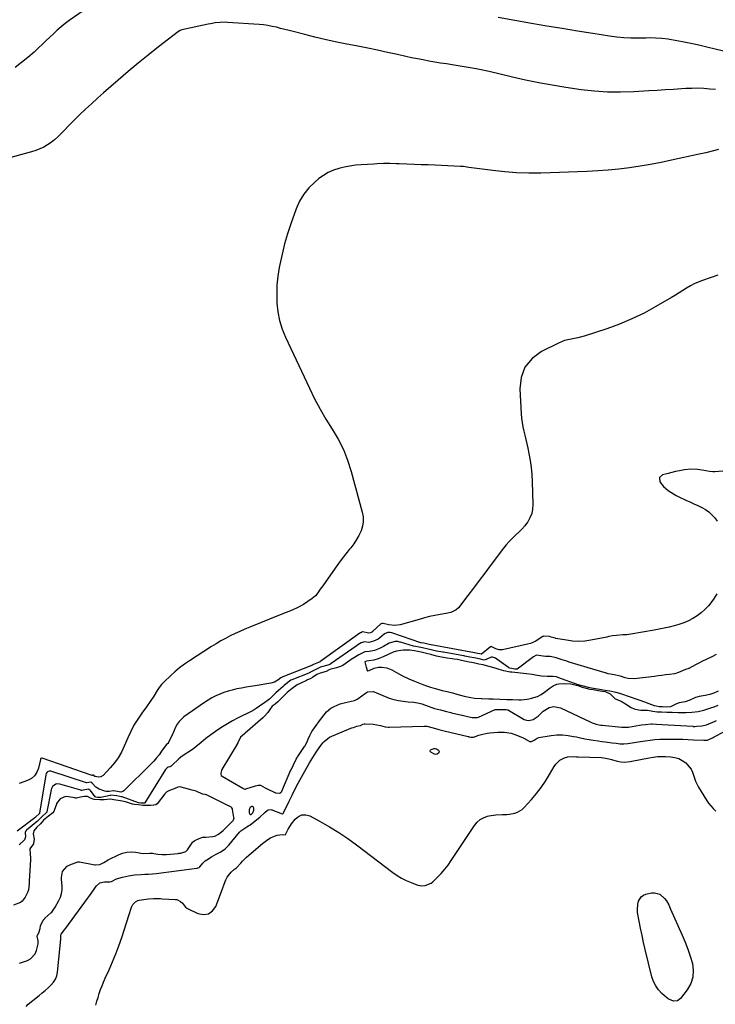
# Model space of a CAD drawing. Units: inches. Extents: x 1836095 to 1841479, y 447538 to 452831.
# Drawn here: x 1837677 to 1838166, y 451659 to 452351 of the extents above; entities that cross this region are included whole.
import ezdxf

# ---------------------------------------------------------------- set-up
doc = ezdxf.new("R2010")
doc.units = ezdxf.units.IN
doc.header["$MEASUREMENT"] = 0
for name, color, linetype in [('1', 7, 'Continuous'), ('7', 7, 'Continuous'), ('8', 7, 'Continuous')]:
    doc.layers.add(name, color=color, linetype=linetype)

msp = doc.modelspace()

# ---------------------------------------------------------------- linework, layer by layer
at = {"layer": '1', "color": 18}
for points in [[(1837825.38, 451797.6, 1852), (1837824.84, 451797.91, 1852), (1837824.48, 451798.1, 1852), (1837824.29, 451798.19, 1852), (1837808.71, 451805.79, 1852), (1837807.27, 451806.34, 1852), (1837805.56, 451806.66, 1852), (1837801.11, 451808.73, 1852), (1837798.34, 451809.5, 1852), (1837790.61, 451811.5, 1852), (1837789.75, 451811.62, 1852), (1837788.07, 451811.42, 1852), (1837785.66, 451810.25, 1852), (1837782.18, 451809.21, 1852), (1837780.49, 451808.16, 1852), (1837779.52, 451807.25, 1852), (1837779.08, 451806.75, 1852), (1837773.6, 451799.67, 1852), (1837772.62, 451799, 1852), (1837771.39, 451798.77, 1852), (1837769.04, 451798.59, 1852), (1837766.08, 451798.56, 1852), (1837763.59, 451798.72, 1852), (1837760.44, 451799.03, 1852), (1837757.66, 451799.35, 1852), (1837756.31, 451799.63, 1852), (1837755.65, 451799.82, 1852), (1837751.32, 451801.14, 1852), (1837747.97, 451801.83, 1852), (1837744.67, 451802.36, 1852), (1837740.63, 451802.95, 1852), (1837736.42, 451802.66, 1852), (1837733.23, 451802.65, 1852), (1837729.46, 451802.85, 1852), (1837726.66, 451803.7, 1852), (1837724.72, 451804.83, 1852), (1837722.61, 451805.02, 1852), (1837719.7, 451804.5, 1852), (1837716.89, 451803.86, 1852), (1837716.16, 451803.87, 1852), (1837715.8, 451803.92, 1852), (1837711.21, 451804.79, 1852), (1837709.13, 451804.9, 1852), (1837705.41, 451803.27, 1852), (1837702.99, 451800.07, 1852), (1837702.77, 451799.49, 1852), (1837701.28, 451795.05, 1852), (1837701.03, 451794.49, 1852), (1837700.22, 451793.54, 1852), (1837697.19, 451791.08, 1852), (1837693.86, 451788.22, 1852), (1837691.62, 451785.83, 1852), (1837689.17, 451783.29, 1852), (1837687.03, 451780.85, 1852), (1837686.58, 451778.76, 1852), (1837687.09, 451774.96, 1852), (1837686.81, 451771.87, 1852), (1837686.78, 451771.7, 1852), (1837684.15, 451768.04, 1852), (1837684.05, 451767.67, 1852), (1837684.31, 451764.77, 1852), (1837684.7, 451761.41, 1852), (1837684.67, 451760.5, 1852), (1837683.73, 451745.56, 1852), (1837683.7, 451745.18, 1852), (1837683.62, 451743.65, 1852), (1837683.14, 451739.25, 1852), (1837682.47, 451737.4, 1852), (1837680.92, 451734.07, 1852), (1837678.8, 451731.27, 1852), (1837677.57, 451730.51, 1852), (1837672.58, 451728.62, 1852)], [(1837676.92, 451687.72, 1852), (1837682.44, 451689.7, 1852), (1837684.64, 451690.89, 1852), (1837687.85, 451694.37, 1852), (1837688.85, 451696.66, 1852), (1837690.1, 451701.31, 1852), (1837689.99, 451703.37, 1852), (1837689.2, 451706.86, 1852), (1837689.22, 451707, 1852), (1837689.47, 451707.52, 1852), (1837690.49, 451709.08, 1852), (1837691.44, 451712.16, 1852), (1837691.62, 451714.02, 1852), (1837693.52, 451717.91, 1852), (1837694.58, 451719.22, 1852), (1837694.75, 451719.37, 1852), (1837698.87, 451723.04, 1852), (1837699.49, 451723.65, 1852), (1837700.57, 451725.02, 1852), (1837701.54, 451726.48, 1852), (1837701.99, 451727.23, 1852), (1837704.58, 451731.81, 1852), (1837705.67, 451734.22, 1852), (1837706.46, 451736.7, 1852), (1837706.8, 451739.27, 1852), (1837706.83, 451741.92, 1852), (1837706.46, 451746.8, 1852), (1837706.35, 451748.08, 1852), (1837707.18, 451752.18, 1852), (1837710.4, 451756, 1852), (1837712.33, 451756.93, 1852), (1837716.02, 451758.36, 1852), (1837717.82, 451758.95, 1852), (1837718.51, 451759.08, 1852), (1837718.86, 451759.08, 1852), (1837719.03, 451759.05, 1852), (1837729.93, 451756.98, 1852), (1837730.39, 451756.91, 1852), (1837733.41, 451757.25, 1852), (1837736.24, 451758.65, 1852), (1837739.17, 451760.35, 1852), (1837739.58, 451760.56, 1852), (1837746.4, 451764, 1852), (1837749.29, 451765.18, 1852), (1837752.32, 451765.88, 1852), (1837755.43, 451766.09, 1852), (1837758.47, 451765.8, 1852), (1837761.29, 451765.3, 1852), (1837762.16, 451765.11, 1852), (1837763.81, 451764.92, 1852), (1837768.44, 451765.12, 1852), (1837770.32, 451765.09, 1852), (1837771.23, 451764.96, 1852), (1837774.05, 451764.5, 1852), (1837777.12, 451764.18, 1852), (1837780.19, 451764.25, 1852), (1837788.36, 451764.95, 1852), (1837788.83, 451765, 1852), (1837790.27, 451765.21, 1852), (1837793.77, 451766.21, 1852), (1837794.97, 451767.36, 1852), (1837798.77, 451772.96, 1852), (1837798.86, 451773.07, 1852), (1837799.05, 451773.28, 1852), (1837800.06, 451773.93, 1852), (1837803.16, 451775.4, 1852), (1837805.75, 451776.26, 1852), (1837807.35, 451776.36, 1852), (1837807.77, 451776.39, 1852), (1837812.69, 451776.87, 1852), (1837814.16, 451777.16, 1852), (1837816.83, 451778.34, 1852), (1837820.11, 451781.12, 1852), (1837821.41, 451782.52, 1852), (1837822.24, 451783.33, 1852), (1837826.71, 451787.84, 1852), (1837826.93, 451788.08, 1852), (1837827.3, 451788.62, 1852), (1837827.65, 451789.83, 1852), (1837827.62, 451790.15, 1852), (1837826.59, 451795.78, 1852), (1837826.46, 451796.26, 1852), (1837826.09, 451796.97, 1852), (1837825.38, 451797.6, 1852)], [(1837841.07, 451797.78, 1852), (1837840.55, 451797.9, 1852), (1837839.9, 451797.81, 1852), (1837839.73, 451797.71, 1852), (1837839.06, 451797.17, 1852), (1837838.26, 451795.79, 1852), (1837838.21, 451793.48, 1852), (1837838.73, 451792.54, 1852), (1837839.01, 451792.37, 1852), (1837839.3, 451792.3, 1852), (1837839.59, 451792.35, 1852), (1837840.88, 451793.41, 1852), (1837841.58, 451795.26, 1852), (1837841.63, 451796.75, 1852), (1837841.07, 451797.78, 1852)]]:
    msp.add_polyline3d(points, dxfattribs=at)
at = {"layer": '7', "color": 18}
for points in [[(1837725.34, 452359.91, 1862), (1837711.89, 452350.45, 1862), (1837708.97, 452348.29, 1862), (1837706.12, 452346.04, 1862), (1837703.38, 452343.65, 1862), (1837700.72, 452341.17, 1862), (1837698.11, 452338.64, 1862), (1837695.48, 452336.12, 1862), (1837692.82, 452333.63, 1862), (1837690.16, 452331.15, 1862), (1837687.07, 452328.3, 1862), (1837682.77, 452324.5, 1862), (1837678.38, 452320.82, 1862), (1837673.84, 452317.33, 1862)], [(1838175.64, 452328.01, 1862), (1838165.72, 452330.39, 1862), (1838160.02, 452331.72, 1862), (1838154.31, 452333.01, 1862), (1838148.58, 452334.22, 1862), (1838142.84, 452335.39, 1862), (1838134.99, 452336.93, 1862), (1838132.79, 452337.31, 1862), (1838128.37, 452337.85, 1862), (1838123.91, 452338.08, 1862), (1838119.44, 452338.15, 1862), (1838117.21, 452338.13, 1862), (1838111.62, 452338.05, 1862), (1838106.6, 452338.1, 1862), (1838101.59, 452338.32, 1862), (1838096.6, 452338.8, 1862), (1838091.63, 452339.44, 1862), (1838079.9, 452341.27, 1862), (1838069.08, 452343, 1862), (1838058.26, 452344.76, 1862), (1838047.45, 452346.58, 1862), (1838036.65, 452348.44, 1862), (1838013.18, 452352.54, 1862)], [(1838168.03, 452259.73, 1858), (1838163.59, 452258.55, 1858), (1838159.12, 452257.47, 1858), (1838154.63, 452256.45, 1858), (1838135.07, 452252.21, 1858), (1838127.73, 452250.71, 1858), (1838120.36, 452249.3, 1858), (1838112.97, 452248.05, 1858), (1838105.56, 452246.91, 1858), (1838098.13, 452245.96, 1858), (1838090.68, 452245.19, 1858), (1838083.21, 452244.66, 1858), (1838075.72, 452244.29, 1858), (1838043.19, 452243.24, 1858), (1838034.73, 452243.18, 1858), (1838026.28, 452243.39, 1858), (1838017.86, 452244.03, 1858), (1838009.45, 452244.94, 1858), (1837994.56, 452246.94, 1858), (1837992.65, 452247.2, 1858), (1837988.83, 452247.7, 1858), (1837987.87, 452247.78, 1858), (1837986.91, 452247.84, 1858), (1837968.98, 452248.67, 1858), (1837964.03, 452248.89, 1858), (1837959.08, 452249.1, 1858), (1837954.13, 452249.3, 1858), (1837949.18, 452249.49, 1858), (1837943.73, 452249.69, 1858), (1837941.5, 452249.76, 1858), (1837937.06, 452249.83, 1858), (1837932.61, 452249.81, 1858), (1837928.17, 452249.67, 1858), (1837925.95, 452249.55, 1858), (1837916.95, 452249.02, 1858), (1837912.97, 452248.66, 1858), (1837909.02, 452248.14, 1858), (1837905.11, 452247.38, 1858), (1837901.22, 452246.47, 1858), (1837897.47, 452245.2, 1858), (1837893.89, 452243.62, 1858), (1837890.53, 452241.59, 1858), (1837887.34, 452239.26, 1858), (1837884.41, 452236.82, 1858), (1837880.28, 452232.75, 1858), (1837876.65, 452228.33, 1858), (1837873.77, 452223.39, 1858), (1837871.4, 452218.1, 1858), (1837867.63, 452207.44, 1858), (1837865.32, 452200.43, 1858), (1837863.22, 452193.36, 1858), (1837861.43, 452186.21, 1858), (1837859.85, 452179, 1858), (1837859.45, 452176.91, 1858), (1837858.47, 452170.68, 1858), (1837857.81, 452164.43, 1858), (1837857.63, 452158.15, 1858), (1837857.76, 452151.85, 1858), (1837858.49, 452145.62, 1858), (1837859.67, 452139.51, 1858), (1837861.54, 452133.56, 1858), (1837863.87, 452127.74, 1858), (1837880.59, 452091.89, 1858), (1837884.23, 452084.51, 1858), (1837888.09, 452077.24, 1858), (1837892.26, 452070.15, 1858), (1837896.63, 452063.18, 1858), (1837900.81, 452056.13, 1858), (1837904.51, 452048.87, 1858), (1837907.5, 452041.29, 1858), (1837910.02, 452033.5, 1858), (1837917.79, 452004.76, 1858), (1837918.34, 452001.43, 1858), (1837918.44, 451998.12, 1858), (1837917.89, 451994.87, 1858), (1837916.89, 451991.64, 1858), (1837915.41, 451988.51, 1858), (1837913.75, 451985.49, 1858), (1837911.85, 451982.62, 1858), (1837909.77, 451979.85, 1858), (1837908.86, 451978.73, 1858), (1837906.23, 451975.45, 1858), (1837903.66, 451972.14, 1858), (1837901.15, 451968.77, 1858), (1837898.69, 451965.37, 1858), (1837889.95, 451953.03, 1858), (1837888.27, 451950.62, 1858), (1837886.63, 451948.19, 1858), (1837884.8, 451945.95, 1858), (1837882.57, 451944.11, 1858), (1837876.46, 451940.02, 1858), (1837872.58, 451937.72, 1858), (1837868.47, 451935.86, 1858), (1837864.25, 451934.21, 1858), (1837860.04, 451932.53, 1858), (1837838.82, 451923.98, 1858), (1837835.32, 451922.53, 1858), (1837831.84, 451921.02, 1858), (1837828.39, 451919.44, 1858), (1837824.97, 451917.82, 1858), (1837821.6, 451916.09, 1858), (1837818.27, 451914.29, 1858), (1837815.01, 451912.36, 1858), (1837811.79, 451910.35, 1858), (1837796.44, 451900.38, 1858), (1837792.89, 451897.93, 1858), (1837789.43, 451895.36, 1858), (1837786.12, 451892.62, 1858), (1837782.89, 451889.75, 1858), (1837778.54, 451885.65, 1858), (1837776.72, 451883.72, 1858), (1837775.15, 451881.58, 1858), (1837773.72, 451879.34, 1858), (1837771.26, 451875.47, 1858), (1837768.73, 451871.65, 1858), (1837766.08, 451867.93, 1858), (1837762.8, 451863.5, 1858), (1837759.96, 451859.36, 1858), (1837757.33, 451855.09, 1858), (1837755.03, 451850.65, 1858), (1837752.94, 451846.08, 1858), (1837750.55, 451840.32, 1858), (1837748.57, 451836.17, 1858), (1837746.3, 451832.21, 1858), (1837743.62, 451828.51, 1858), (1837740.66, 451825, 1858), (1837735.74, 451819.77, 1858), (1837734.14, 451818.72, 1858), (1837732.24, 451818.52, 1858), (1837730.22, 451818.9, 1858), (1837729.92, 451819.09, 1858), (1837729.11, 451819.84, 1858), (1837728.97, 451819.92, 1858), (1837728.76, 451819.92, 1858), (1837728.36, 451819.84, 1858), (1837728.1, 451819.79, 1858), (1837728.05, 451819.8, 1858), (1837692.75, 451831.77, 1858), (1837692.44, 451831.82, 1858), (1837692.35, 451831.82, 1858), (1837691.9, 451831.6, 1858), (1837691.72, 451831.39, 1858), (1837691.59, 451831.06, 1858), (1837691.56, 451830.96, 1858), (1837690.14, 451824.8, 1858), (1837689.01, 451821.98, 1858), (1837687.43, 451819.55, 1858), (1837685.2, 451817.7, 1858), (1837682.53, 451816.25, 1858), (1837676.55, 451814.12, 1858)], [(1838167.55, 452171.31, 1856), (1838156.84, 452167.68, 1856), (1838153.95, 452166.58, 1856), (1838151.13, 452165.34, 1856), (1838148.4, 452163.89, 1856), (1838145.74, 452162.3, 1856), (1838143.13, 452160.63, 1856), (1838140.49, 452158.98, 1856), (1838137.84, 452157.37, 1856), (1838135.17, 452155.78, 1856), (1838124.12, 452149.32, 1856), (1838115.8, 452144.8, 1856), (1838107.3, 452140.65, 1856), (1838098.56, 452137.04, 1856), (1838089.66, 452133.79, 1856), (1838073.76, 452128.57, 1856), (1838069.21, 452127.3, 1856), (1838066.89, 452126.84, 1856), (1838062.24, 452126.04, 1856), (1838059.97, 452125.47, 1856), (1838055.61, 452123.72, 1856), (1838043.65, 452117.7, 1856), (1838037.1, 452112.73, 1856), (1838032.13, 452106.84, 1856), (1838029.5, 452099.6, 1856), (1838028.44, 452091.45, 1856), (1838029.41, 452073.93, 1856), (1838029.67, 452070.87, 1856), (1838030.05, 452067.84, 1856), (1838030.62, 452064.83, 1856), (1838031.3, 452061.83, 1856), (1838032.06, 452058.85, 1856), (1838032.78, 452055.86, 1856), (1838033.45, 452052.86, 1856), (1838034.09, 452049.85, 1856), (1838034.86, 452046.12, 1856), (1838035.73, 452041.23, 1856), (1838036.43, 452036.32, 1856), (1838036.88, 452031.37, 1856), (1838037.16, 452026.41, 1856), (1838037.67, 452010.09, 1856), (1838037.45, 452006.87, 1856), (1838036.83, 452003.78, 1856), (1838035.63, 452000.87, 1856), (1838034.03, 451998.07, 1856), (1838033.84, 451997.8, 1856), (1838031.93, 451995.31, 1856), (1838029.91, 451992.93, 1856), (1838027.73, 451990.69, 1856), (1838025.44, 451988.55, 1856), (1838023.14, 451986.42, 1856), (1838020.94, 451984.2, 1856), (1838018.88, 451981.85, 1856), (1838016.92, 451979.4, 1856), (1838007.73, 451967.14, 1856), (1838003.8, 451961.9, 1856), (1837999.85, 451956.68, 1856), (1837995.9, 451951.46, 1856), (1837991.93, 451946.25, 1856), (1837985.31, 451937.58, 1856), (1837983.81, 451936.09, 1856), (1837979.9, 451934.36, 1856), (1837978.85, 451934.09, 1856), (1837977.79, 451933.87, 1856), (1837972.48, 451932.9, 1856), (1837968.77, 451932.17, 1856), (1837965.07, 451931.37, 1856), (1837961.4, 451930.45, 1856), (1837957.75, 451929.46, 1856), (1837944.45, 451925.64, 1856), (1837940.46, 451925.05, 1856), (1837936.45, 451925.51, 1856), (1837932.53, 451926.49, 1856), (1837931.45, 451926.51, 1856), (1837930.98, 451926.27, 1856), (1837930.92, 451926.21, 1856), (1837924.95, 451920.82, 1856), (1837924.89, 451920.76, 1856), (1837924.6, 451920.56, 1856), (1837923.48, 451920.02, 1856), (1837922.46, 451919.72, 1856), (1837922.37, 451919.71, 1856), (1837918.01, 451920.78, 1856), (1837916.65, 451920.1, 1856), (1837916.4, 451919.93, 1856), (1837916.16, 451919.77, 1856), (1837888.03, 451899.53, 1856), (1837887.93, 451899.46, 1856), (1837887.12, 451899.16, 1856), (1837883.45, 451897.64, 1856), (1837882.85, 451897.36, 1856), (1837882.76, 451897.33, 1856), (1837861.88, 451889.1, 1856), (1837861.8, 451889.07, 1856), (1837861.48, 451888.91, 1856), (1837860.64, 451888.24, 1856), (1837858.43, 451886.64, 1856), (1837856.1, 451885.33, 1856), (1837853.53, 451884.6, 1856), (1837842.49, 451882.8, 1856), (1837839.28, 451882.26, 1856), (1837836.08, 451881.7, 1856), (1837832.89, 451881.12, 1856), (1837829.69, 451880.52, 1856), (1837826.39, 451879.78, 1856), (1837823.41, 451878.98, 1856), (1837820.48, 451878, 1856), (1837817.59, 451876.89, 1856), (1837814.77, 451875.61, 1856), (1837812.02, 451874.21, 1856), (1837809.37, 451872.63, 1856), (1837806.78, 451870.93, 1856), (1837792.4, 451860.83, 1856), (1837789.05, 451857.72, 1856), (1837787.76, 451855.85, 1856), (1837786.39, 451853.21, 1856), (1837785.57, 451851.37, 1856), (1837783.89, 451847.7, 1856), (1837783.03, 451845.87, 1856), (1837781.37, 451842.4, 1856), (1837781.27, 451842.24, 1856), (1837780.13, 451841.57, 1856), (1837780.04, 451841.46, 1856), (1837779.95, 451841.34, 1856), (1837776.77, 451836.72, 1856), (1837775.03, 451834.34, 1856), (1837773.2, 451832.03, 1856), (1837771.24, 451829.83, 1856), (1837769.2, 451827.71, 1856), (1837750.16, 451808.98, 1856), (1837749.48, 451808.5, 1856), (1837747.99, 451808.08, 1856), (1837745.64, 451808.48, 1856), (1837744.43, 451808.73, 1856), (1837743.22, 451808.86, 1856), (1837742.89, 451808.81, 1856), (1837739.94, 451808.36, 1856), (1837737.86, 451808.49, 1856), (1837736.83, 451808.74, 1856), (1837732.8, 451810.12, 1856), (1837730.55, 451811.6, 1856), (1837728, 451814.4, 1856), (1837727.87, 451814.53, 1856), (1837727.74, 451814.65, 1856), (1837727.59, 451814.75, 1856), (1837727.43, 451814.84, 1856), (1837727.27, 451814.91, 1856), (1837727.1, 451814.95, 1856), (1837724.25, 451814.51, 1856), (1837723.96, 451814.57, 1856), (1837698.96, 451822.66, 1856), (1837698.5, 451822.77, 1856), (1837697.98, 451822.81, 1856), (1837697.77, 451822.8, 1856), (1837696.59, 451822.27, 1856), (1837696.08, 451821.88, 1856), (1837695.66, 451821.11, 1856), (1837695.42, 451820.26, 1856), (1837690.98, 451793.13, 1856), (1837690.96, 451793.05, 1856), (1837690.89, 451792.91, 1856), (1837688.42, 451790.65, 1856), (1837687.83, 451790.07, 1856), (1837687.73, 451789.99, 1856), (1837675.2, 451780.52, 1856)], [(1838173.97, 452033.93, 1854), (1838165.53, 452033.17, 1854), (1838164.24, 452033.12, 1854), (1838161.7, 452033.32, 1854), (1838159.18, 452033.86, 1854), (1838156.65, 452034.33, 1854), (1838153.35, 452034.77, 1854), (1838148.78, 452034.99, 1854), (1838144.22, 452034.51, 1854), (1838140.61, 452033.84, 1854), (1838137.94, 452033.31, 1854), (1838135.28, 452032.72, 1854), (1838132.65, 452032.06, 1854), (1838128.88, 452031.03, 1854), (1838126.73, 452029.09, 1854), (1838126.97, 452026.21, 1854), (1838129.48, 452022.87, 1854), (1838132.65, 452020.13, 1854), (1838134.6, 452018.84, 1854), (1838138.39, 452016.63, 1854), (1838140.34, 452015.63, 1854), (1838145.2, 452013.29, 1854), (1838147.96, 452011.98, 1854), (1838150.73, 452010.68, 1854), (1838153.52, 452009.42, 1854), (1838156.31, 452008.17, 1854), (1838158.96, 452006.74, 1854), (1838161.41, 452005.07, 1854), (1838163.56, 452003.04, 1854), (1838165.53, 452000.76, 1854), (1838167.16, 451998.52, 1854)], [(1838166.86, 451947.41, 1854), (1838164.58, 451943.74, 1854), (1838162.02, 451940.22, 1854), (1838161, 451938.97, 1854), (1838158.6, 451936.36, 1854), (1838156.02, 451933.96, 1854), (1838153.18, 451931.87, 1854), (1838150.16, 451930.01, 1854), (1838146.95, 451928.43, 1854), (1838143.68, 451927.02, 1854), (1838140.32, 451925.85, 1854), (1838136.89, 451924.85, 1854), (1838133.38, 451924, 1854), (1838129.88, 451923.22, 1854), (1838126.35, 451922.51, 1854), (1838122.82, 451921.86, 1854), (1838106.63, 451919.07, 1854), (1838103.73, 451918.68, 1854), (1838100.81, 451918.49, 1854), (1838096.49, 451918.18, 1854), (1838093.71, 451917.78, 1854), (1838090.95, 451917.3, 1854), (1838089.57, 451917.04, 1854), (1838078.37, 451914.83, 1854), (1838074.08, 451914.24, 1854), (1838069.79, 451913.98, 1854), (1838065.5, 451914.2, 1854), (1838061.21, 451914.75, 1854), (1838053.85, 451916.12, 1854), (1838053.24, 451916.24, 1854), (1838050.53, 451917.05, 1854), (1838049.36, 451917.36, 1854), (1838045.45, 451917.7, 1854), (1838044.94, 451917.48, 1854), (1838044.66, 451917.31, 1854), (1838041.47, 451915.2, 1854), (1838039.68, 451914.16, 1854), (1838035.92, 451912.57, 1854), (1838033.93, 451912.01, 1854), (1838016.31, 451908.14, 1854), (1838013.88, 451908.05, 1854), (1838011.58, 451908.81, 1854), (1838008.86, 451910.25, 1854), (1838008.43, 451910.36, 1854), (1838008, 451910.25, 1854), (1838007.81, 451910.12, 1854), (1838001.66, 451905.1, 1854), (1838001.59, 451905.05, 1854), (1838001.25, 451904.96, 1854), (1838000.43, 451905.13, 1854), (1837998.68, 451905.49, 1854), (1837996.95, 451905.85, 1854), (1837996.55, 451905.92, 1854), (1837966.23, 451911.55, 1854), (1837966.11, 451911.57, 1854), (1837965.86, 451911.62, 1854), (1837964.75, 451911.79, 1854), (1837961.04, 451912.65, 1854), (1837959.2, 451912.93, 1854), (1837959.03, 451912.98, 1854), (1837958.94, 451913, 1854), (1837938.64, 451919.88, 1854), (1837937.47, 451920.19, 1854), (1837935.7, 451920.18, 1854), (1837933.93, 451919.51, 1854), (1837933.51, 451919.2, 1854), (1837929.8, 451916.15, 1854), (1837929.01, 451915.61, 1854), (1837925.76, 451914.05, 1854), (1837922.44, 451913.29, 1854), (1837919.38, 451913.61, 1854), (1837916.91, 451912.87, 1854), (1837914.69, 451911.58, 1854), (1837913.4, 451910.71, 1854), (1837896.03, 451898.35, 1854), (1837895.72, 451898.15, 1854), (1837895.06, 451897.81, 1854), (1837893.64, 451897.33, 1854), (1837889.1, 451896.1, 1854), (1837888.31, 451895.84, 1854), (1837884.11, 451893.7, 1854), (1837883.29, 451893.23, 1854), (1837881.48, 451892.29, 1854), (1837880.45, 451891.84, 1854), (1837880.19, 451891.73, 1854), (1837868.24, 451886.88, 1854), (1837867.61, 451886.6, 1854), (1837864.24, 451884.16, 1854), (1837862.82, 451882.93, 1854), (1837862.13, 451882.31, 1854), (1837858.97, 451879.44, 1854), (1837857.11, 451877.73, 1854), (1837853.73, 451874.55, 1854), (1837852.58, 451873.44, 1854), (1837849.22, 451871.09, 1854), (1837845.49, 451868.39, 1854), (1837843.29, 451866.88, 1854), (1837841.04, 451865.47, 1854), (1837838.71, 451864.18, 1854), (1837836.33, 451862.99, 1854), (1837833.78, 451861.79, 1854), (1837830.13, 451860, 1854), (1837826.53, 451858.1, 1854), (1837823.01, 451856.06, 1854), (1837819.55, 451853.92, 1854), (1837818.27, 451853.09, 1854), (1837814.73, 451850.71, 1854), (1837811.25, 451848.24, 1854), (1837807.86, 451845.65, 1854), (1837804.53, 451842.98, 1854), (1837800.79, 451839.85, 1854), (1837799.35, 451838.72, 1854), (1837796.35, 451836.65, 1854), (1837793.22, 451834.76, 1854), (1837790.28, 451832.62, 1854), (1837788.9, 451831.42, 1854), (1837783.89, 451826.74, 1854), (1837783.44, 451826.36, 1854), (1837782.67, 451825.88, 1854), (1837781.39, 451825.57, 1854), (1837780.68, 451825.09, 1854), (1837779.55, 451823.8, 1854), (1837764.95, 451800.51, 1854), (1837764.91, 451800.45, 1854), (1837764.73, 451800.33, 1854), (1837762.14, 451800.29, 1854), (1837760.58, 451800.52, 1854), (1837760.5, 451800.55, 1854), (1837749, 451804.61, 1854), (1837748.4, 451804.8, 1854), (1837747.46, 451805.05, 1854), (1837745.28, 451805.42, 1854), (1837740.9, 451805.76, 1854), (1837740.57, 451805.7, 1854), (1837734.14, 451804.28, 1854), (1837733.82, 451804.22, 1854), (1837733.17, 451804.17, 1854), (1837731.81, 451804.23, 1854), (1837730.55, 451804.38, 1854), (1837730.13, 451804.68, 1854), (1837726.79, 451809.08, 1854), (1837726.59, 451809.31, 1854), (1837726.12, 451809.68, 1854), (1837725.85, 451809.82, 1854), (1837725.56, 451809.92, 1854), (1837725.27, 451809.99, 1854), (1837721.65, 451809.35, 1854), (1837720.65, 451809.2, 1854), (1837720.16, 451809.24, 1854), (1837719.91, 451809.29, 1854), (1837705.13, 451813.61, 1854), (1837703.19, 451813.8, 1854), (1837702.5, 451813.61, 1854), (1837700.14, 451811.97, 1854), (1837699.46, 451810.58, 1854), (1837699.2, 451809.66, 1854), (1837696.07, 451794.08, 1854), (1837696.02, 451793.9, 1854), (1837695.95, 451793.73, 1854), (1837692.76, 451790.91, 1854), (1837689.45, 451787.62, 1854), (1837688.64, 451786.87, 1854), (1837688.43, 451786.69, 1854), (1837681.81, 451781.34, 1854), (1837681.32, 451780.85, 1854), (1837680.76, 451779.62, 1854), (1837681.01, 451776.52, 1854), (1837680.29, 451774.42, 1854), (1837676.74, 451771, 1854)], [(1838166.5, 451904.82, 1852), (1838163.33, 451903.16, 1852), (1838159.43, 451901.24, 1852), (1838156.91, 451899.97, 1852), (1838154.39, 451898.69, 1852), (1838151.89, 451897.39, 1852), (1838147.24, 451894.95, 1852), (1838147.06, 451894.87, 1852), (1838146.51, 451894.65, 1852), (1838144.89, 451894.31, 1852), (1838141.61, 451892.77, 1852), (1838138.74, 451891.65, 1852), (1838137.24, 451891.27, 1852), (1838133.58, 451890.7, 1852), (1838130.97, 451890.35, 1852), (1838128.35, 451890.02, 1852), (1838125.73, 451889.69, 1852), (1838123.11, 451889.38, 1852), (1838108.9, 451887.72, 1852), (1838104.63, 451887.82, 1852), (1838102.63, 451888.25, 1852), (1838099.2, 451889.49, 1852), (1838098.13, 451889.85, 1852), (1838096.03, 451890.25, 1852), (1838093.62, 451890.64, 1852), (1838090.66, 451891.27, 1852), (1838088.61, 451891.89, 1852), (1838088.4, 451891.95, 1852), (1838063.13, 451899.47, 1852), (1838061.49, 451899.96, 1852), (1838058.24, 451901, 1852), (1838054.1, 451902.4, 1852), (1838053.05, 451902.75, 1852), (1838049.81, 451903.3, 1852), (1838046.66, 451903.4, 1852), (1838043.37, 451903.86, 1852), (1838040.48, 451904.24, 1852), (1838039.86, 451904.09, 1852), (1838038.09, 451903.14, 1852), (1838026.67, 451894.55, 1852), (1838026.58, 451894.5, 1852), (1838026.3, 451894.42, 1852), (1838024.97, 451894.56, 1852), (1838021.45, 451895.07, 1852), (1838020.67, 451895.45, 1852), (1838020.52, 451895.55, 1852), (1838012.26, 451901.47, 1852), (1838011.31, 451902.07, 1852), (1838009.36, 451902.84, 1852), (1838008.42, 451902.86, 1852), (1838004.82, 451901.16, 1852), (1838003.42, 451900.87, 1852), (1837999.91, 451901.64, 1852), (1837996.53, 451902.34, 1852), (1837993.41, 451902.97, 1852), (1837989.93, 451903.68, 1852), (1837989.31, 451903.79, 1852), (1837989.01, 451903.84, 1852), (1837974.86, 451906.42, 1852), (1837974.5, 451906.48, 1852), (1837973.03, 451906.72, 1852), (1837969.9, 451907.21, 1852), (1837967.06, 451907.77, 1852), (1837963.99, 451908.58, 1852), (1837960.2, 451909.53, 1852), (1837956.67, 451910.13, 1852), (1837953.78, 451910.6, 1852), (1837944.59, 451913.4, 1852), (1837944.12, 451913.53, 1852), (1837942.68, 451913.85, 1852), (1837940.92, 451913.95, 1852), (1837936.76, 451912.79, 1852), (1837932.74, 451910.27, 1852), (1837929.83, 451908.89, 1852), (1837926.38, 451907.46, 1852), (1837922.71, 451906.86, 1852), (1837919.6, 451906.65, 1852), (1837915.37, 451904.62, 1852), (1837911.17, 451902.06, 1852), (1837910.65, 451901.71, 1852), (1837904.01, 451897.12, 1852), (1837902.46, 451896.25, 1852), (1837899.62, 451895.35, 1852), (1837895.79, 451894.48, 1852), (1837894.57, 451893.98, 1852), (1837892.37, 451892.79, 1852), (1837888.1, 451891.7, 1852), (1837885.94, 451890.66, 1852), (1837882.82, 451888.64, 1852), (1837881.08, 451887.69, 1852), (1837879.35, 451886.87, 1852), (1837878.49, 451886.48, 1852), (1837874.48, 451884.7, 1852), (1837871.91, 451883.32, 1852), (1837868.55, 451880.86, 1852), (1837865.09, 451877.97, 1852), (1837864.77, 451877.66, 1852), (1837864.61, 451877.51, 1852), (1837860.63, 451873.7, 1852), (1837860.27, 451873.35, 1852), (1837858.49, 451871.53, 1852), (1837856.54, 451869.9, 1852), (1837854.42, 451868.41, 1852), (1837852.74, 451866.09, 1852), (1837851.42, 451864.06, 1852), (1837849.12, 451861.43, 1852), (1837848.16, 451860.52, 1852), (1837847.96, 451860.35, 1852), (1837835.56, 451849.38, 1852), (1837835.02, 451848.92, 1852), (1837832.14, 451846.7, 1852), (1837830.3, 451842.74, 1852), (1837829.96, 451841.85, 1852), (1837829.86, 451841.68, 1852), (1837819.12, 451823.91, 1852), (1837818.74, 451823.18, 1852), (1837818.36, 451821.33, 1852), (1837818.39, 451820.53, 1852), (1837818.72, 451819.73, 1852), (1837819.39, 451819.17, 1852), (1837833.94, 451810.69, 1852), (1837834.1, 451810.6, 1852), (1837834.6, 451810.32, 1852), (1837835.28, 451810.12, 1852), (1837835.63, 451810.13, 1852), (1837835.8, 451810.16, 1852), (1837835.97, 451810.21, 1852), (1837842.68, 451812.43, 1852), (1837844.59, 451812.82, 1852), (1837846.36, 451812.94, 1852), (1837849.64, 451811.07, 1852), (1837850.98, 451810.31, 1852), (1837856.34, 451807.74, 1852), (1837856.46, 451807.69, 1852), (1837856.82, 451807.57, 1852), (1837859.51, 451807.28, 1852), (1837860.09, 451807.35, 1852), (1837860.79, 451807.88, 1852), (1837861.14, 451808.39, 1852), (1837861.28, 451808.66, 1852), (1837867.66, 451823.65, 1852), (1837867.72, 451823.78, 1852), (1837869.33, 451827.11, 1852), (1837871.37, 451831.17, 1852), (1837872.06, 451832.42, 1852), (1837872.35, 451832.9, 1852), (1837872.51, 451833.14, 1852), (1837877.19, 451840.15, 1852), (1837877.34, 451840.39, 1852), (1837878.7, 451842.82, 1852), (1837879.81, 451845.2, 1852), (1837881.03, 451847.92, 1852), (1837882.32, 451850.54, 1852), (1837883.03, 451851.61, 1852), (1837885.33, 451854.75, 1852), (1837885.85, 451855.52, 1852), (1837886.12, 451855.89, 1852), (1837886.39, 451856.27, 1852), (1837890.98, 451862.45, 1852), (1837892.69, 451864.46, 1852), (1837895.71, 451867, 1852), (1837897.99, 451868.3, 1852), (1837902.28, 451869.98, 1852), (1837906.06, 451871.12, 1852), (1837907.99, 451871.58, 1852), (1837912.29, 451872.52, 1852), (1837914.28, 451873.38, 1852), (1837915, 451873.87, 1852), (1837920.02, 451877.67, 1852), (1837921.44, 451878.47, 1852), (1837925.44, 451878.67, 1852), (1837926.22, 451878.42, 1852), (1837936.66, 451874.11, 1852), (1837938.25, 451873.52, 1852), (1837939.87, 451873.01, 1852), (1837943.19, 451872.31, 1852), (1837946.56, 451871.86, 1852), (1837948.26, 451871.67, 1852), (1837949.95, 451871.51, 1852), (1837954, 451871.15, 1852), (1837957.78, 451870.55, 1852), (1837959.63, 451870.05, 1852), (1837964.06, 451868.45, 1852), (1837968.49, 451866.9, 1852), (1837972.64, 451865.81, 1852), (1837976.96, 451864.71, 1852), (1837979.1, 451864.15, 1852), (1837979.96, 451863.94, 1852), (1837980.39, 451863.84, 1852), (1837987.72, 451862.09, 1852), (1837988.09, 451862, 1852), (1837991.76, 451861.1, 1852), (1837995.03, 451860.44, 1852), (1837998.69, 451860.54, 1852), (1837999.41, 451860.8, 1852), (1838011.16, 451866, 1852), (1838011.44, 451866.1, 1852), (1838012.18, 451866.19, 1852), (1838014.37, 451866.13, 1852), (1838018.93, 451866.01, 1852), (1838019.82, 451865.91, 1852), (1838020.18, 451865.79, 1852), (1838020.36, 451865.71, 1852), (1838020.53, 451865.62, 1852), (1838031.67, 451859.06, 1852), (1838033.11, 451858.49, 1852), (1838034.75, 451858.47, 1852), (1838037.96, 451859.17, 1852), (1838041.38, 451861.31, 1852), (1838041.73, 451861.65, 1852), (1838044.95, 451864.93, 1852), (1838049.07, 451867.58, 1852), (1838052.3, 451868.25, 1852), (1838057.04, 451867.32, 1852), (1838078.29, 451857.13, 1852), (1838079.25, 451856.71, 1852), (1838082.24, 451855.7, 1852), (1838084.3, 451855.26, 1852), (1838085.35, 451855.11, 1852), (1838086.39, 451854.99, 1852), (1838100.29, 451853.72, 1852), (1838103.15, 451853.62, 1852), (1838104.29, 451853.71, 1852), (1838104.86, 451853.79, 1852), (1838112.66, 451855.04, 1852), (1838114.03, 451855.25, 1852), (1838116.77, 451855.64, 1852), (1838120.71, 451856.1, 1852), (1838121.52, 451856.07, 1852), (1838124.51, 451855.73, 1852), (1838128.46, 451855.61, 1852), (1838150.04, 451854.27, 1852), (1838150.4, 451854.25, 1852), (1838151.49, 451854.23, 1852), (1838152.9, 451854.28, 1852), (1838156.34, 451854.53, 1852), (1838159.63, 451855.33, 1852), (1838165.71, 451857.95, 1852), (1838166.81, 451858.42, 1852)], [(1837681.47, 451657.24, 1854), (1837683.06, 451658.95, 1854), (1837690.64, 451665.12, 1854), (1837692.76, 451666.88, 1854), (1837694.86, 451668.66, 1854), (1837696.93, 451670.47, 1854), (1837698.97, 451672.31, 1854), (1837700.72, 451674.31, 1854), (1837702.12, 451676.49, 1854), (1837703.02, 451678.91, 1854), (1837703.57, 451681.51, 1854), (1837705.87, 451704.69, 1854), (1837705.81, 451705.3, 1854), (1837706, 451707.67, 1854), (1837706.26, 451708.23, 1854), (1837708.61, 451711.3, 1854), (1837709.23, 451712.12, 1854), (1837709.38, 451712.33, 1854), (1837724.64, 451733.2, 1854), (1837726.04, 451735.14, 1854), (1837728.82, 451739.04, 1854), (1837730.85, 451741.95, 1854), (1837733.33, 451744.13, 1854), (1837736.55, 451744.91, 1854), (1837740.36, 451744.88, 1854), (1837741.45, 451745.14, 1854), (1837745.16, 451746.98, 1854), (1837749.22, 451748.33, 1854), (1837753.49, 451749.27, 1854), (1837757.77, 451749.89, 1854), (1837762.43, 451750.21, 1854), (1837765.04, 451750.35, 1854), (1837767.65, 451750.45, 1854), (1837770.26, 451750.6, 1854), (1837772.86, 451750.87, 1854), (1837801.49, 451754.58, 1854), (1837801.65, 451754.6, 1854), (1837802.26, 451754.7, 1854), (1837803.23, 451755.01, 1854), (1837803.62, 451755.38, 1854), (1837805.69, 451758.07, 1854), (1837807.46, 451759.7, 1854), (1837808.46, 451760.39, 1854), (1837811.83, 451762.44, 1854), (1837815.07, 451764.33, 1854), (1837818.37, 451766.1, 1854), (1837821.46, 451768.11, 1854), (1837824.07, 451770.71, 1854), (1837831.55, 451779.85, 1854), (1837831.6, 451779.92, 1854), (1837831.84, 451780.21, 1854), (1837832.12, 451780.5, 1854), (1837832.28, 451780.63, 1854), (1837832.36, 451780.69, 1854), (1837836.59, 451783.62, 1854), (1837836.89, 451783.82, 1854), (1837838.12, 451784.49, 1854), (1837838.72, 451784.86, 1854), (1837839.01, 451785.07, 1854), (1837845.88, 451790.4, 1854), (1837849.41, 451793.73, 1854), (1837851.16, 451795.28, 1854), (1837851.83, 451795.5, 1854), (1837854.1, 451795.69, 1854), (1837854.23, 451795.63, 1854), (1837854.28, 451795.61, 1854), (1837861.51, 451792.79, 1854), (1837861.82, 451792.75, 1854), (1837862.11, 451792.88, 1854), (1837862.53, 451793.42, 1854), (1837866.37, 451801.7, 1854), (1837868.42, 451805.97, 1854), (1837870.54, 451810.21, 1854), (1837872.77, 451814.39, 1854), (1837875.06, 451818.53, 1854), (1837880.78, 451828.58, 1854), (1837883.05, 451832.41, 1854), (1837885.47, 451836.16, 1854), (1837887.42, 451839.06, 1854), (1837890.09, 451842.65, 1854), (1837890.48, 451843.17, 1854), (1837890.9, 451843.67, 1854), (1837894.7, 451846.62, 1854), (1837909.76, 451852.87, 1854), (1837910.34, 451853.11, 1854), (1837911.52, 451853.55, 1854), (1837913.93, 451854.27, 1854), (1837916.47, 451854.95, 1854), (1837918.07, 451855.71, 1854), (1837919.19, 451855.95, 1854), (1837919.78, 451855.97, 1854), (1837925.48, 451855.67, 1854), (1837928.09, 451855.37, 1854), (1837930.65, 451854.76, 1854), (1837933.77, 451853.92, 1854), (1837936.08, 451853.71, 1854), (1837936.67, 451853.71, 1854), (1837961.22, 451854.42, 1854), (1837963.17, 451854.32, 1854), (1837967.52, 451853.13, 1854), (1837971.52, 451852.01, 1854), (1837975.24, 451851.07, 1854), (1837992.25, 451847.08, 1854), (1837992.37, 451847.05, 1854), (1837992.61, 451846.99, 1854), (1837993.09, 451846.88, 1854), (1837994.04, 451846.65, 1854), (1837995.81, 451846.58, 1854), (1837996.05, 451846.66, 1854), (1837999.65, 451847.97, 1854), (1838001.58, 451848.59, 1854), (1838005.52, 451849.47, 1854), (1838007.53, 451849.73, 1854), (1838012.93, 451850.23, 1854), (1838017.76, 451850.23, 1854), (1838022.52, 451849.36, 1854), (1838024.98, 451848.59, 1854), (1838029.25, 451846.87, 1854), (1838031.31, 451845.84, 1854), (1838035.15, 451843.77, 1854), (1838035.39, 451843.66, 1854), (1838035.79, 451843.54, 1854), (1838036.73, 451843.63, 1854), (1838038.62, 451844.55, 1854), (1838040.64, 451846.05, 1854), (1838041.92, 451846.43, 1854), (1838050.64, 451847.8, 1854), (1838054.59, 451848.19, 1854), (1838058.52, 451848.27, 1854), (1838062.44, 451847.9, 1854), (1838066.34, 451847.23, 1854), (1838068.27, 451846.78, 1854), (1838071.21, 451846.13, 1854), (1838074.16, 451845.53, 1854), (1838077.12, 451844.98, 1854), (1838080.09, 451844.49, 1854), (1838083.52, 451843.96, 1854), (1838086.04, 451843.59, 1854), (1838088.57, 451843.26, 1854), (1838093.42, 451842.65, 1854), (1838096.18, 451842.34, 1854), (1838098.94, 451842.07, 1854), (1838101.7, 451841.99, 1854), (1838104.44, 451842.24, 1854), (1838113.25, 451843.59, 1854), (1838116.64, 451844.11, 1854), (1838120.02, 451844.63, 1854), (1838123.41, 451845.03, 1854), (1838126.82, 451845.17, 1854), (1838135.67, 451845.21, 1854), (1838139.41, 451845.2, 1854), (1838143.14, 451845.14, 1854), (1838146.87, 451845.02, 1854), (1838150.6, 451844.85, 1854), (1838157.83, 451844.46, 1854), (1838158.3, 451844.45, 1854), (1838160.09, 451844.58, 1854), (1838160.94, 451844.82, 1854), (1838164.38, 451846.48, 1854), (1838165.1, 451846.85, 1854), (1838172.34, 451850.68, 1854)], [(1837969.87, 451838.34, 1856), (1837971.35, 451837.47, 1856), (1837971.91, 451836.57, 1856), (1837971.52, 451835.58, 1856), (1837970.31, 451834.75, 1856), (1837969.48, 451834.51, 1856), (1837968.62, 451834.59, 1856), (1837965.92, 451836, 1856), (1837965.53, 451836.55, 1856), (1837965.39, 451837.06, 1856), (1837965.63, 451837.54, 1856), (1837966.13, 451837.99, 1856), (1837968.2, 451838.71, 1856), (1837968.91, 451838.61, 1856), (1837969.87, 451838.34, 1856)], [(1837730.52, 451658.21, 1856), (1837731.3, 451660.98, 1856), (1837732.12, 451663.72, 1856), (1837732.97, 451666.46, 1856), (1837733.89, 451669.18, 1856), (1837734.88, 451671.87, 1856), (1837735.96, 451674.52, 1856), (1837737.11, 451677.14, 1856), (1837739.83, 451683.07, 1856), (1837742.29, 451688.68, 1856), (1837744.62, 451694.33, 1856), (1837746.75, 451700.07, 1856), (1837748.74, 451705.86, 1856), (1837755.7, 451727.23, 1856), (1837756.5, 451728.93, 1856), (1837758.43, 451730.96, 1856), (1837760.08, 451731.76, 1856), (1837760.99, 451731.98, 1856), (1837767.55, 451732.92, 1856), (1837771.13, 451733.23, 1856), (1837775.94, 451733.17, 1856), (1837777.14, 451733.11, 1856), (1837786.61, 451732.6, 1856), (1837787.55, 451732.45, 1856), (1837790.06, 451731.22, 1856), (1837791.45, 451729.86, 1856), (1837793.6, 451727.09, 1856), (1837794.28, 451726.57, 1856), (1837795.04, 451726.13, 1856), (1837802.32, 451722.66, 1856), (1837806.19, 451722, 1856), (1837809.62, 451722.42, 1856), (1837812.4, 451724.48, 1856), (1837814.75, 451727.62, 1856), (1837819.49, 451740, 1856), (1837820.73, 451743.24, 1856), (1837821.96, 451746.47, 1856), (1837822.73, 451748.14, 1856), (1837825.65, 451751.78, 1856), (1837828.09, 451753.84, 1856), (1837829.3, 451754.88, 1856), (1837832.34, 451758.13, 1856), (1837833.68, 451759.56, 1856), (1837836.48, 451762.31, 1856), (1837837.94, 451763.62, 1856), (1837847.55, 451771.94, 1856), (1837851.31, 451774.69, 1856), (1837853.35, 451775.81, 1856), (1837855.46, 451776.8, 1856), (1837858.07, 451777.87, 1856), (1837861.69, 451778.27, 1856), (1837863.54, 451777.98, 1856), (1837863.68, 451778.06, 1856), (1837863.78, 451778.2, 1856), (1837865.7, 451782.06, 1856), (1837867.24, 451784.56, 1856), (1837868.1, 451785.76, 1856), (1837870.57, 451788.97, 1856), (1837872.89, 451790.88, 1856), (1837875.38, 451792.02, 1856), (1837878.11, 451792.01, 1856), (1837881.02, 451791.24, 1856), (1837888.21, 451787.4, 1856), (1837894.8, 451783.67, 1856), (1837901.26, 451779.74, 1856), (1837907.52, 451775.5, 1856), (1837913.64, 451771.05, 1856), (1837939.31, 451751.42, 1856), (1837942.33, 451749.33, 1856), (1837945.45, 451747.42, 1856), (1837948.73, 451745.8, 1856), (1837952.11, 451744.37, 1856), (1837956.16, 451742.88, 1856), (1837959.07, 451742.21, 1856), (1837962.06, 451742.33, 1856), (1837966.12, 451744.05, 1856), (1837967.29, 451744.99, 1856), (1837970.59, 451748.16, 1856), (1837973.25, 451750.9, 1856), (1837975.78, 451753.74, 1856), (1837978.11, 451756.74, 1856), (1837980.31, 451759.86, 1856), (1837996.58, 451784.61, 1856), (1837998.43, 451786.82, 1856), (1838000.52, 451788.69, 1856), (1838002.99, 451790.05, 1856), (1838005.69, 451791.06, 1856), (1838006.76, 451791.32, 1856), (1838011.55, 451792.15, 1856), (1838016.4, 451792.3, 1856), (1838019.32, 451792.27, 1856), (1838021.26, 451792.41, 1856), (1838025.06, 451793.19, 1856), (1838026.86, 451793.88, 1856), (1838030.07, 451795.87, 1856), (1838031.49, 451797.17, 1856), (1838036.8, 451802.92, 1856), (1838040.3, 451807, 1856), (1838043.6, 451811.23, 1856), (1838046.58, 451815.68, 1856), (1838049.36, 451820.29, 1856), (1838052.57, 451826.07, 1856), (1838053.72, 451827.74, 1856), (1838056.64, 451830.42, 1856), (1838059.97, 451832.13, 1856), (1838062.28, 451832.86, 1856), (1838065.92, 451833.02, 1856), (1838068.39, 451832.93, 1856), (1838069.62, 451832.88, 1856), (1838086.01, 451832.24, 1856), (1838088.6, 451831.99, 1856), (1838091.15, 451831.5, 1856), (1838091.98, 451831.28, 1856), (1838092.82, 451831.04, 1856), (1838096.98, 451829.75, 1856), (1838099.52, 451829.2, 1856), (1838102.12, 451829.09, 1856), (1838106.03, 451829.49, 1856), (1838107.32, 451829.72, 1856), (1838119.5, 451832.2, 1856), (1838122.35, 451832.67, 1856), (1838125.2, 451832.99, 1856), (1838128.07, 451833.1, 1856), (1838130.95, 451833.07, 1856), (1838134.52, 451832.89, 1856), (1838137.43, 451832.44, 1856), (1838140.18, 451831.62, 1856), (1838142.7, 451830.24, 1856), (1838145.06, 451828.49, 1856), (1838146.17, 451827.47, 1856), (1838148.94, 451824.04, 1856), (1838149.86, 451822.05, 1856), (1838151.18, 451817.76, 1856), (1838151.93, 451815.63, 1856), (1838154, 451811.61, 1856), (1838159.71, 451802.43, 1856), (1838161.14, 451800.34, 1856), (1838162.67, 451798.33, 1856), (1838164.37, 451796.46, 1856), (1838166.18, 451794.68, 1856)], [(1838131.66, 451731.65, 1858), (1838133.16, 451728.75, 1858), (1838134.5, 451725.74, 1858), (1838142.62, 451707.44, 1858), (1838144.66, 451702.57, 1858), (1838146.55, 451697.66, 1858), (1838148.23, 451692.67, 1858), (1838149.77, 451687.62, 1858), (1838150.4, 451682.69, 1858), (1838150.16, 451677.94, 1858), (1838148.6, 451673.44, 1858), (1838146.16, 451669.11, 1858), (1838141.38, 451662.95, 1858), (1838139.26, 451661.38, 1858), (1838136.64, 451661.12, 1858), (1838135.24, 451661.5, 1858), (1838132.68, 451662.75, 1858), (1838131.53, 451663.63, 1858), (1838128.4, 451666.46, 1858), (1838126.03, 451669.05, 1858), (1838124.01, 451671.84, 1858), (1838122.51, 451674.94, 1858), (1838121.37, 451678.26, 1858), (1838116.68, 451697.29, 1858), (1838115.51, 451702.28, 1858), (1838114.39, 451707.27, 1858), (1838113.37, 451712.29, 1858), (1838112.41, 451717.32, 1858), (1838111.32, 451723.34, 1858), (1838111.1, 451725.36, 1858), (1838111.36, 451729.36, 1858), (1838111.82, 451731.33, 1858), (1838113.81, 451734.47, 1858), (1838115.32, 451735.48, 1858), (1838117.08, 451736.21, 1858), (1838121, 451737.12, 1858), (1838123.1, 451737.27, 1858), (1838126.91, 451736.19, 1858), (1838130.28, 451733.31, 1858), (1838131.66, 451731.65, 1858)]]:
    msp.add_polyline3d(points, dxfattribs=at)
at = {"layer": '8', "color": 18}
for points in [[(1838165.93, 452301.86, 1860), (1838162.02, 452302.27, 1860), (1838157.84, 452302.59, 1860), (1838153.66, 452302.78, 1860), (1838149.47, 452302.76, 1860), (1838145.27, 452302.6, 1860), (1838142.19, 452302.41, 1860), (1838136.45, 452302.05, 1860), (1838130.71, 452301.69, 1860), (1838124.97, 452301.33, 1860), (1838119.23, 452300.97, 1860), (1838108.52, 452300.31, 1860), (1838099.28, 452300.02, 1860), (1838090.07, 452300.11, 1860), (1838080.88, 452300.78, 1860), (1838071.7, 452301.82, 1860), (1838060.74, 452303.41, 1860), (1838051.32, 452304.91, 1860), (1838041.92, 452306.58, 1860), (1838032.58, 452308.51, 1860), (1838023.27, 452310.62, 1860), (1838006.96, 452314.55, 1860), (1838005.83, 452314.82, 1860), (1838001.29, 452315.85, 1860), (1837999.01, 452316.29, 1860), (1837997.87, 452316.49, 1860), (1837980.97, 452319.21, 1860), (1837976.88, 452319.88, 1860), (1837972.8, 452320.55, 1860), (1837968.71, 452321.25, 1860), (1837964.63, 452321.95, 1860), (1837960.55, 452322.69, 1860), (1837956.49, 452323.47, 1860), (1837952.43, 452324.3, 1860), (1837948.38, 452325.17, 1860), (1837942.54, 452326.47, 1860), (1837935.57, 452327.99, 1860), (1837928.59, 452329.48, 1860), (1837921.6, 452330.92, 1860), (1837914.61, 452332.33, 1860), (1837905.73, 452334.09, 1860), (1837898.62, 452335.56, 1860), (1837891.53, 452337.11, 1860), (1837884.46, 452338.79, 1860), (1837877.42, 452340.55, 1860), (1837869.27, 452342.66, 1860), (1837866.31, 452343.42, 1860), (1837863.35, 452344.18, 1860), (1837860.39, 452344.93, 1860), (1837857.42, 452345.67, 1860), (1837854.44, 452346.33, 1860), (1837851.45, 452346.89, 1860), (1837848.43, 452347.29, 1860), (1837845.39, 452347.58, 1860), (1837823.07, 452349.14, 1860), (1837821.35, 452349.21, 1860), (1837817.91, 452349.13, 1860), (1837814.47, 452348.76, 1860), (1837811.07, 452348.19, 1860), (1837809.37, 452347.85, 1860), (1837790.94, 452343.84, 1860), (1837789.7, 452343.42, 1860), (1837788.58, 452342.74, 1860), (1837774.59, 452331.87, 1860), (1837767.39, 452326.17, 1860), (1837760.25, 452320.39, 1860), (1837753.21, 452314.48, 1860), (1837746.24, 452308.5, 1860), (1837735.97, 452299.54, 1860), (1837731.69, 452295.74, 1860), (1837727.45, 452291.91, 1860), (1837723.27, 452288.01, 1860), (1837719.13, 452284.06, 1860), (1837715.74, 452280.79, 1860), (1837713.34, 452278.43, 1860), (1837710.97, 452276.05, 1860), (1837708.63, 452273.62, 1860), (1837705.91, 452270.74, 1860), (1837703.75, 452268.58, 1860), (1837701.48, 452266.55, 1860), (1837699.06, 452264.7, 1860), (1837696.54, 452262.98, 1860), (1837693.88, 452261.48, 1860), (1837691.16, 452260.13, 1860), (1837688.32, 452259.03, 1860), (1837685.42, 452258.09, 1860), (1837665.57, 452252.62, 1860)], [(1838167.78, 451878.9, 1850), (1838164.92, 451877.66, 1850), (1838162.08, 451876.73, 1850), (1838158.84, 451875.97, 1850), (1838154.57, 451875.3, 1850), (1838153.01, 451874.86, 1850), (1838152.01, 451874.47, 1850), (1838147.96, 451872.6, 1850), (1838144.74, 451871.6, 1850), (1838140.58, 451870.87, 1850), (1838138.69, 451870.07, 1850), (1838134.42, 451867.97, 1850), (1838131.49, 451867.83, 1850), (1838128.66, 451867.92, 1850), (1838126.32, 451868.07, 1850), (1838124.24, 451868.34, 1850), (1838123.1, 451868.6, 1850), (1838119.31, 451870.08, 1850), (1838116.27, 451871.22, 1850), (1838112.97, 451872.41, 1850), (1838110.35, 451873.46, 1850), (1838106.39, 451874.7, 1850), (1838104.29, 451875.39, 1850), (1838101.51, 451876.31, 1850), (1838098.76, 451877.26, 1850), (1838096.21, 451878.06, 1850), (1838091.66, 451878.95, 1850), (1838088.55, 451879.47, 1850), (1838085.91, 451879.9, 1850), (1838083.18, 451880.35, 1850), (1838078.86, 451881.08, 1850), (1838076.81, 451881.51, 1850), (1838072.36, 451882.62, 1850), (1838068.78, 451883.74, 1850), (1838067.19, 451884.29, 1850), (1838066.98, 451884.36, 1850), (1838057.71, 451887.7, 1850), (1838057.12, 451887.92, 1850), (1838054.28, 451889.05, 1850), (1838051.82, 451889.2, 1850), (1838047.77, 451889.26, 1850), (1838043.8, 451889.57, 1850), (1838039.6, 451890.21, 1850), (1838037.28, 451890.59, 1850), (1838033.24, 451891.15, 1850), (1838029.06, 451891.67, 1850), (1838027.06, 451891.94, 1850), (1838022.99, 451892.28, 1850), (1838021.75, 451892.4, 1850), (1838017.17, 451893.26, 1850), (1838013.98, 451894.24, 1850), (1838011.79, 451894.91, 1850), (1838009.61, 451895.53, 1850), (1838005.06, 451896.77, 1850), (1838002.63, 451897.43, 1850), (1837999.74, 451898.08, 1850), (1837996.79, 451898.7, 1850), (1837994.63, 451899.13, 1850), (1837992.96, 451899.46, 1850), (1837990.79, 451899.89, 1850), (1837987.47, 451900.61, 1850), (1837987.41, 451900.62, 1850), (1837984.61, 451901.23, 1850), (1837982.45, 451901.54, 1850), (1837981.02, 451901.73, 1850), (1837977.54, 451902.22, 1850), (1837973.53, 451902.92, 1850), (1837970.02, 451903.66, 1850), (1837966.07, 451904.71, 1850), (1837963.8, 451905.32, 1850), (1837959.23, 451906.44, 1850), (1837956.94, 451906.96, 1850), (1837954.14, 451907.36, 1850), (1837951.23, 451907.73, 1850), (1837949.08, 451907.73, 1850), (1837949.03, 451907.73, 1850), (1837948.87, 451907.74, 1850), (1837946.49, 451907.71, 1850), (1837941.91, 451907.05, 1850), (1837939.45, 451906.4, 1850), (1837935.87, 451904.68, 1850), (1837932.38, 451903.05, 1850), (1837929.04, 451901.61, 1850), (1837925.88, 451900.78, 1850), (1837922.4, 451900.36, 1850), (1837920.66, 451900.17, 1850), (1837919.63, 451899.61, 1850), (1837920.55, 451895.93, 1850), (1837920.87, 451894.75, 1850), (1837921.03, 451894.16, 1850), (1837921.38, 451892.99, 1850), (1837921.79, 451893.18, 1850), (1837922.62, 451893.55, 1850), (1837926.25, 451895.1, 1850), (1837929.16, 451895.93, 1850), (1837931.49, 451895.96, 1850), (1837935.06, 451895.4, 1850), (1837938.5, 451893.88, 1850), (1837941.84, 451892.01, 1850), (1837946.04, 451889.8, 1850), (1837950.52, 451887.73, 1850), (1837954.56, 451885.99, 1850), (1837956.78, 451885.08, 1850), (1837960.24, 451883.69, 1850), (1837962.8, 451882.63, 1850), (1837965.82, 451881.71, 1850), (1837968.96, 451880.86, 1850), (1837971.59, 451880.17, 1850), (1837974.03, 451879.55, 1850), (1837977.39, 451878.7, 1850), (1837981.16, 451877.72, 1850), (1837984.31, 451876.87, 1850), (1837986.79, 451876.22, 1850), (1837989.45, 451875.56, 1850), (1837994.11, 451874.52, 1850), (1837996.74, 451874.17, 1850), (1838001.34, 451873.79, 1850), (1838001.82, 451873.77, 1850), (1838006.76, 451873.55, 1850), (1838009.76, 451873.48, 1850), (1838014.56, 451873.36, 1850), (1838019.35, 451873.23, 1850), (1838023.37, 451873.11, 1850), (1838027.76, 451872.98, 1850), (1838029.4, 451872.93, 1850), (1838033.58, 451873.42, 1850), (1838035.99, 451873.84, 1850), (1838038.42, 451874.48, 1850), (1838040.96, 451875.34, 1850), (1838043.48, 451876.69, 1850), (1838045.96, 451878.18, 1850), (1838049.8, 451881.36, 1850), (1838051.88, 451882.79, 1850), (1838054.61, 451883.85, 1850), (1838056.03, 451884.08, 1850), (1838060.02, 451884.38, 1850), (1838064.24, 451884.04, 1850), (1838068.13, 451883.21, 1850), (1838069.38, 451882.86, 1850), (1838072.36, 451881.76, 1850), (1838075.1, 451880.98, 1850), (1838077.7, 451880.46, 1850), (1838080.15, 451880.06, 1850), (1838083.51, 451879.51, 1850), (1838086.38, 451879.04, 1850), (1838088.44, 451878.65, 1850), (1838092.03, 451877.07, 1850), (1838094.52, 451874.53, 1850), (1838095.55, 451873.69, 1850), (1838099.83, 451871.88, 1850), (1838102.79, 451870.03, 1850), (1838106.66, 451867.45, 1850), (1838108.79, 451866.58, 1850), (1838111.93, 451865.76, 1850), (1838113.53, 451865.68, 1850), (1838118.34, 451865.55, 1850), (1838121.88, 451864.98, 1850), (1838124.98, 451864.57, 1850), (1838128.08, 451864.37, 1850), (1838131.82, 451864.25, 1850), (1838135.59, 451864.18, 1850), (1838139.89, 451864.07, 1850), (1838143.5, 451863.97, 1850), (1838145.31, 451864, 1850), (1838149.34, 451864.25, 1850), (1838153.94, 451864.63, 1850), (1838157.81, 451865.57, 1850), (1838161.22, 451866.8, 1850), (1838162.71, 451867.29, 1850), (1838165.1, 451868, 1850), (1838167.98, 451869.13, 1850)]]:
    msp.add_polyline3d(points, dxfattribs=at)

doc.saveas('drawing.dxf')
